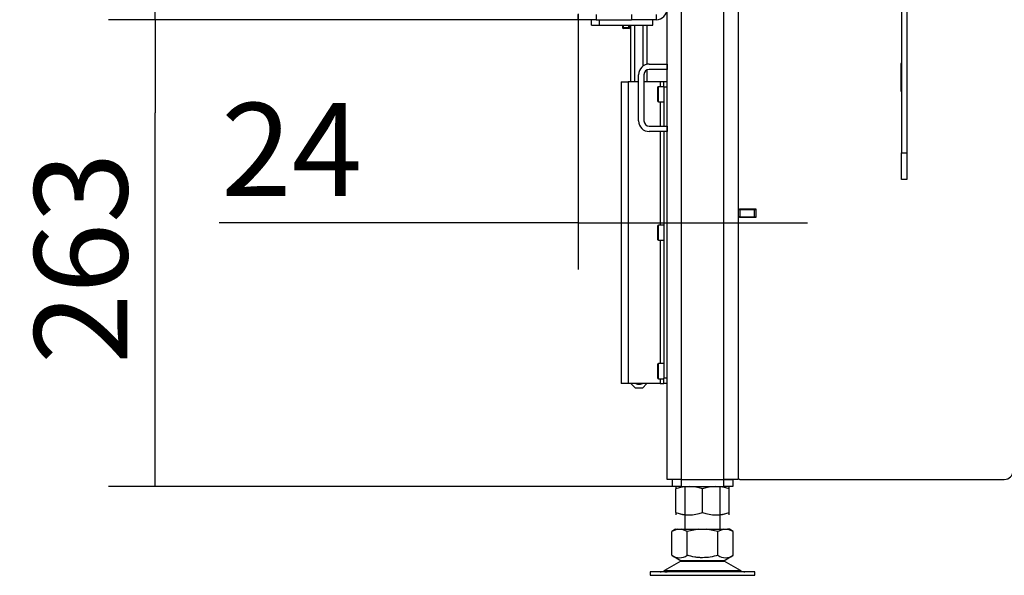
# Model space of a CAD drawing. Units: millimetres. Extents: x 0 to 847, y 297 to 1188.
# Drawn here: x 156 to 211, y 657 to 689 of the extents above; entities that cross this region are included whole.
import ezdxf

# ---------------------------------------------------------------- set-up
doc = ezdxf.new("R2010")
doc.units = ezdxf.units.MM
for name, color, linetype in [('Default', 7, 'Continuous'), ('H05-153-1', 7, 'Continuous'), ('H06-025-0', 7, 'Continuous'), ('H07-009-2', 7, 'Continuous'), ('H07-011-0', 7, 'Continuous'), ('H07-012-0', 7, 'Continuous'), ('H07-015-1', 7, 'Continuous'), ('H07-052-4', 7, 'Continuous'), ('H07-063-1', 7, 'Continuous'), ('H07-071-2', 7, 'Continuous'), ('H07-087-0', 7, 'Continuous'), ('H07-202-0', 7, 'Continuous'), ('NOHA', 7, 'Continuous'), ('NUT_DIN_934_1987', 7, 'Continuous'), ('SCREW_DIN_7984_M', 7, 'Continuous'), ('SCREW_DIN_7991_M', 7, 'Continuous')]:
    doc.layers.add(name, color=color, linetype=linetype)
doc.styles.add('SEACAD_Arial', font='ARIALN.TTF', dxfattribs={"width": 0.83})
doc.dimstyles.new('ISO', dxfattribs={"dimtxt": 5.25, "dimasz": 5.25, "dimexe": 2.625, "dimexo": 0, "dimgap": 1.5, "dimtad": 1, "dimlfac": 10, "dimtxsty": 'SEACAD_Arial', "dimblk1": '_SE_FILLED', "dimblk2": '_SE_FILLED', "dimsah": 1, "dimcen": 2.625, "dimadec": 0, "dimazin": 0, "dimtfac": 1, "dimtmove": 0, "dimatfit": 3, "dimfxl": 0, "dimtolj": 1, "dimarcsym": 0})

# ---------------------------------------------------------------- blocks, each defined once
blk = doc.blocks.new('SE8')
at = {"layer": 'H05-153-1', "color": 7, "linetype": 'Continuous'}
for q in [(188.149, 688.507), (188.599, 688.207)]:
    blk.add_line((188.149, 688.207), q, dxfattribs=at)
at = {"layer": 'H06-025-0', "color": 7, "linetype": 'Continuous'}
for p, q in [((188.599, 688.207), (188.599, 688.507)), ((191.599, 688.207), (191.599, 688.507)), ((188.599, 688.207), (191.599, 688.207))]:
    blk.add_line(p, q, dxfattribs=at)
at = {"layer": 'H07-009-2', "color": 7, "linetype": 'Continuous'}
for p, q in [((196.399, 677.807), (196.419, 677.807)), ((196.419, 677.407), (196.419, 677.807)), ((196.419, 677.807), (196.519, 677.807)), ((196.519, 677.407), (196.519, 677.807)), ((196.519, 677.807), (197.319, 677.807)), ((197.319, 677.807), (197.419, 677.807)), ((197.319, 677.407), (197.319, 677.807)), ((196.419, 677.407), (196.399, 677.407)), ((196.519, 677.407), (196.419, 677.407)), ((196.519, 677.407), (197.319, 677.407)), ((197.319, 677.407), (197.419, 677.407))]:
    blk.add_line(p, q, dxfattribs=at)
at = {"layer": 'H07-011-0', "color": 7, "linetype": 'Continuous'}
for p, q in [((191.399, 686.007), (192.399, 686.007)), ((192.399, 685.707), (191.399, 685.707)), ((192.399, 686.007), (192.399, 685.707)), ((190.799, 682.807), (190.799, 685.407)), ((191.099, 685.407), (191.099, 682.807)), ((191.399, 682.507), (192.399, 682.507)), ((192.399, 682.507), (192.399, 682.207)), ((192.399, 682.207), (191.399, 682.207))]:
    blk.add_line(p, q, dxfattribs=at)
for centre, radius, start, end in [((191.399, 685.407), 0.6, 90, 180), ((191.399, 685.407), 0.3, 90, 180), ((191.399, 682.807), 0.6, 180, 270), ((191.399, 682.807), 0.3, 180, 270)]:
    blk.add_arc(centre, radius, start, end, dxfattribs=at)
at = {"layer": 'H07-012-0', "color": 7, "linetype": 'Continuous'}
for p, q in [((192.699, 662.207), (192.699, 662.607)), ((193.199, 662.607), (193.199, 662.207)), ((195.599, 662.607), (196.099, 662.607)), ((195.599, 662.207), (195.599, 662.607)), ((196.099, 662.607), (196.099, 662.207)), ((193.199, 662.207), (192.699, 662.207)), ((193.199, 662.207), (195.599, 662.207)), ((196.099, 662.207), (195.599, 662.207))]:
    blk.add_line(p, q, dxfattribs=at)
at = {"layer": 'H07-015-1', "color": 7, "linetype": 'Continuous'}
for p, q in [((205.599, 747.007), (205.599, 681.007)), ((205.899, 747.007), (205.899, 681.007)), ((205.599, 679.507), (205.599, 681.007)), ((205.599, 681.007), (205.899, 681.007)), ((205.899, 681.007), (205.899, 679.507)), ((205.899, 679.507), (205.599, 679.507))]:
    blk.add_line(p, q, dxfattribs=at)
at = {"layer": 'H07-052-4', "color": 7, "linetype": 'Continuous'}
for p, q in [((187.399, 688.507), (187.399, 688.807)), ((188.399, 688.507), (187.399, 688.507)), ((188.399, 688.807), (188.399, 688.507)), ((188.399, 688.507), (190.399, 688.507)), ((190.399, 688.807), (190.399, 688.507)), ((191.799, 688.507), (190.399, 688.507)), ((191.799, 688.507), (191.799, 688.807))]:
    blk.add_line(p, q, dxfattribs=at)
blk.add_arc((191.799, 689.107), 0.6, 270, 0, dxfattribs=at)
at = {"layer": 'H07-063-1', "color": 7, "linetype": 'Continuous'}
for p, q in [((192.399, 662.607), (192.399, 747.007)), ((196.399, 747.007), (196.399, 662.607)), ((193.199, 746.207), (193.199, 662.607)), ((195.599, 662.607), (195.599, 746.207)), ((193.199, 662.607), (192.399, 662.607)), ((193.199, 662.607), (195.599, 662.607)), ((196.399, 662.607), (195.599, 662.607))]:
    blk.add_line(p, q, dxfattribs=at)
at = {"layer": 'H07-071-2', "color": 7, "linetype": 'Continuous'}
for p, q in [((189.819, 685.007), (190.219, 685.007)), ((189.819, 685.007), (189.819, 668.007)), ((190.799, 685.007), (190.219, 685.007)), ((190.219, 685.007), (190.219, 668.007)), ((192.019, 685.007), (191.099, 685.007)), ((192.219, 685.007), (192.019, 685.007)), ((192.019, 685.007), (192.019, 684.732)), ((192.399, 685.007), (192.219, 685.007)), ((192.219, 684.707), (192.219, 685.007)), ((192.219, 684.707), (192.219, 682.507)), ((192.399, 684.707), (192.219, 684.707)), ((192.019, 683.882), (192.019, 682.507)), ((192.019, 682.207), (192.019, 676.932)), ((192.219, 682.207), (192.219, 668.307)), ((192.019, 676.082), (192.019, 669.132)), ((190.219, 668.007), (189.819, 668.007)), ((192.019, 668.007), (190.219, 668.007)), ((192.019, 668.282), (192.019, 668.007)), ((192.019, 668.007), (192.219, 668.007)), ((192.219, 668.007), (192.219, 668.307)), ((192.399, 668.307), (192.219, 668.307)), ((192.399, 668.007), (192.219, 668.007))]:
    blk.add_line(p, q, dxfattribs=at)
at = {"layer": 'H07-087-0', "color": 7, "linetype": 'Continuous'}
for p, q in [((190.357, 685.007), (190.357, 688.207)), ((190.588, 685.007), (190.588, 688.207)), ((191.05, 685.895), (191.05, 688.207)), ((191.281, 685.995), (191.281, 688.207)), ((191.281, 685.007), (191.281, 685.683)), ((190.369, 668.007), (190.619, 667.757)), ((191.019, 667.757), (191.269, 668.007)), ((191.019, 667.757), (190.619, 667.757))]:
    blk.add_line(p, q, dxfattribs=at)
blk.add_open_spline([(191.013, 668.002), (190.989, 667.991), (190.964, 667.982), (190.92, 667.969), (190.9, 667.965), (190.86, 667.959), (190.84, 667.957), (190.78, 667.957), (190.74, 667.963), (190.672, 667.982), (190.644, 667.993), (190.617, 668.005)], degree=3, knots=[0.0848419, 0.0848419, 0.0848419, 0.0848419, 0.25, 0.25, 0.375, 0.375, 0.5, 0.5, 0.75, 0.75, 0.9341541, 0.9341541, 0.9341541, 0.9341541], dxfattribs=at)
at = {"layer": 'H07-202-0', "color": 7, "linetype": 'Continuous'}
for p, q in [((205.599, 686.032), (205.574, 686.032)), ((205.574, 686.032), (205.574, 684.482)), ((205.924, 686.032), (205.899, 686.032)), ((205.924, 684.482), (205.924, 686.032)), ((205.574, 684.482), (205.599, 684.482)), ((205.899, 684.482), (205.924, 684.482)), ((197.419, 677.827), (196.499, 677.827)), ((197.419, 677.387), (197.419, 677.827)), ((196.499, 677.387), (197.419, 677.387)), ((196.499, 662.607), (211.399, 662.607))]:
    blk.add_line(p, q, dxfattribs=at)
for centre, radius, start, end in [((196.499, 677.927), 0.1, 180.0002, 269.9999), ((196.499, 677.287), 0.1, 90.0002, 179.9999), ((211.399, 663.107), 0.5, 269.9973, 360), ((196.499, 662.707), 0.1, 180.0001, 269.9998)]:
    blk.add_arc(centre, radius, start, end, dxfattribs=at)
at = {"layer": 'NOHA', "color": 7, "linetype": 'Continuous'}
for p, q in [((193.399, 662.207), (193.399, 659.807)), ((195.399, 659.807), (195.399, 662.207)), ((192.884, 659.807), (192.666, 659.682)), ((192.994, 659.807), (192.667, 659.682)), ((192.667, 658.333), (192.667, 659.682)), ((192.884, 659.807), (192.994, 659.807)), ((192.994, 659.807), (193.206, 659.807)), ((193.206, 659.807), (194.186, 659.807)), ((193.533, 659.682), (193.206, 659.807)), ((194.186, 659.807), (193.533, 659.682)), ((193.533, 658.333), (193.533, 659.682)), ((194.186, 659.807), (194.612, 659.807)), ((195.265, 659.682), (194.612, 659.807)), ((194.612, 659.807), (195.592, 659.807)), ((195.592, 659.807), (195.265, 659.682)), ((195.265, 658.333), (195.265, 659.682)), ((195.592, 659.807), (195.804, 659.807)), ((196.131, 659.682), (195.804, 659.807)), ((195.914, 659.807), (195.804, 659.807)), ((196.132, 659.682), (195.914, 659.807)), ((196.131, 658.333), (196.131, 659.682)), ((193.181, 658.012), (192.262, 657.475)), ((192.666, 658.333), (193.202, 658.023)), ((193.181, 658.012), (195.617, 658.012)), ((195.596, 658.023), (193.202, 658.023)), ((195.596, 658.023), (196.132, 658.333)), ((196.536, 657.475), (195.617, 658.012)), ((197.349, 657.407), (191.449, 657.407)), ((191.449, 657.407), (191.449, 657.207)), ((192.262, 657.475), (196.536, 657.475)), ((197.349, 657.207), (197.349, 657.407)), ((191.449, 657.207), (197.349, 657.207))]:
    blk.add_line(p, q, dxfattribs=at)
for centre, radius, start, end in [((193.1, 658.976), 0.775, 236.0525, 303.9474), ((193.534, 657.407), 0.7, 118.3093, 120.2564), ((195.698, 658.976), 0.775, 236.0444, 303.9556), ((195.264, 657.407), 0.7, 59.7436, 61.6907), ((192.01, 657.907), 0.5, 270, 300.2564), ((196.788, 657.907), 0.5, 239.7436, 270)]:
    blk.add_arc(centre, radius, start, end, dxfattribs=at)
for points, knots in [([(195.265, 658.333), (195.124, 658.292), (194.981, 658.258), (194.694, 658.212), (194.55, 658.199), (194.331, 658.198), (194.257, 658.201), (194.11, 658.214), (194.036, 658.223), (193.818, 658.258), (193.675, 658.292), (193.533, 658.333)], [0, 0, 0, 0, 0.25, 0.25, 0.5, 0.5, 0.625, 0.625, 0.75, 0.75, 1, 1, 1, 1]), ([(192.267, 657.407), (192.279, 657.407), (192.291, 657.408), (192.314, 657.408), (192.325, 657.409), (192.356, 657.411), (192.373, 657.411), (192.392, 657.411), (192.397, 657.411), (192.404, 657.41), (192.407, 657.41), (192.409, 657.409), (192.409, 657.409), (192.409, 657.409)], [0, 0, 0, 0, 0.125, 0.125, 0.25, 0.25, 0.5, 0.5, 0.625, 0.625, 0.75, 0.75, 0.8041812, 0.8041812, 0.8041812, 0.8041812])]:
    blk.add_open_spline(points, degree=3, knots=knots, dxfattribs=at)
at = {"layer": 'NUT_DIN_934_1987', "color": 7, "linetype": 'Continuous'}
for p, q in [((192.9, 662.207), (192.899, 662.206)), ((192.899, 662.206), (192.899, 662.073)), ((192.899, 660.742), (192.899, 662.073)), ((194.399, 660.742), (194.399, 662.073)), ((195.899, 662.206), (195.898, 662.207)), ((195.899, 662.073), (195.899, 662.206)), ((195.899, 660.742), (195.899, 662.073)), ((192.899, 660.742), (192.899, 660.608)), ((195.898, 660.607), (195.899, 660.608)), ((195.899, 660.608), (195.899, 660.742))]:
    blk.add_line(p, q, dxfattribs=at)
for centre, start, end in [((193.649, 660.021), 69.9158, 110.0842), ((193.649, 660.021), 96.5921, 110.0842), ((195.149, 660.021), 69.9158, 110.0842), ((195.149, 660.021), 69.9158, 83.4061), ((193.649, 662.793), 249.9158, 263.4079), ((193.649, 662.793), 249.9158, 290.0842), ((195.149, 662.793), 249.9158, 290.0842), ((195.149, 662.793), 276.5939, 290.0842)]:
    blk.add_arc(centre, 2.184, start, end, dxfattribs=at)
at = {"layer": 'SCREW_DIN_7984_M', "color": 7, "linetype": 'Continuous'}
for p, q in [((191.869, 684.682), (191.869, 683.932)), ((191.919, 683.882), (191.919, 684.732)), ((192.219, 684.732), (191.919, 684.732)), ((191.919, 683.882), (192.219, 683.882)), ((191.869, 676.882), (191.869, 676.132)), ((191.919, 676.082), (191.919, 676.932)), ((192.219, 676.932), (191.919, 676.932)), ((191.919, 676.082), (192.219, 676.082)), ((191.869, 669.082), (191.869, 668.332)), ((191.919, 668.282), (191.919, 669.132)), ((192.219, 669.132), (191.919, 669.132)), ((191.919, 668.282), (192.219, 668.282))]:
    blk.add_line(p, q, dxfattribs=at)
for centre, start, end in [((191.919, 684.682), 90, 180), ((191.919, 683.932), 180, 270), ((191.919, 676.882), 90, 180), ((191.919, 676.132), 180, 270), ((191.919, 669.082), 90, 180), ((191.919, 668.332), 180, 270)]:
    blk.add_arc(centre, 0.05, start, end, dxfattribs=at)
at = {"layer": 'SCREW_DIN_7991_M', "color": 7, "linetype": 'Continuous'}
for p, q in [((189.899, 688.207), (189.899, 688.05)), ((190.299, 688.05), (189.899, 688.05)), ((189.899, 688.05), (189.942, 688.007)), ((189.942, 688.007), (189.942, 688.207)), ((190.256, 688.007), (189.942, 688.007)), ((190.256, 688.007), (190.256, 688.207)), ((190.256, 688.007), (190.299, 688.05)), ((190.299, 688.05), (190.299, 688.207))]:
    blk.add_line(p, q, dxfattribs=at)
blk = doc.blocks.new('_SE_FILLED')
at = {"color": 0}
blk.add_line((0, 0), (-1, 0), dxfattribs=at)
blk.add_solid([(0, 0), (-1, -0.1665), (-1, 0.1665), (0, 0)], dxfattribs=at)
blk = doc.blocks.new('DMBLK83')
at = {"layer": 'Default', "color": 0, "linetype": 'Continuous', "lineweight": -2}
for p, q in [((187.399, 688.507), (160.935, 688.507)), ((163.56, 667.457), (163.56, 683.257)), ((193.199, 662.207), (160.935, 662.207))]:
    blk.add_line(p, q, dxfattribs=at)
at = {"layer": 'Defpoints', "color": 0}
for p in [(163.56, 688.507), (187.399, 688.507), (193.199, 662.207)]:
    blk.add_point(p, dxfattribs=at)
at = {"layer": 'Default', "color": 0, "lineweight": -2, "xscale": 5.25, "yscale": 5.25, "zscale": 5.25}
for p, rotation in [((163.56, 688.507), 90), ((163.56, 662.207), 270)]:
    blk.add_blockref('_SE_FILLED', p, dxfattribs=dict(at, rotation=rotation))
at = {"layer": 'Default', "color": 0, "insert": (159.38, 675.07), "char_height": 5.25, "attachment_point": 5, "rotation": 90, "style": 'SEACAD_Arial'}
blk.add_mtext('\\A1;\\A1;263', dxfattribs=at)
blk = doc.blocks.new('DMBLK84')
at = {"layer": 'Default', "color": 0, "linetype": 'Continuous', "lineweight": -2}
for p, q in [((188.399, 740.207), (160.935, 740.207)), ((163.56, 693.757), (163.56, 734.957)), ((187.399, 688.507), (160.935, 688.507))]:
    blk.add_line(p, q, dxfattribs=at)
at = {"layer": 'Defpoints', "color": 0}
for p in [(163.56, 740.207), (188.399, 740.207), (187.399, 688.507)]:
    blk.add_point(p, dxfattribs=at)
at = {"layer": 'Default', "color": 0, "lineweight": -2, "xscale": 5.25, "yscale": 5.25, "zscale": 5.25}
for p, rotation in [((163.56, 740.207), 90), ((163.56, 688.507), 270)]:
    blk.add_blockref('_SE_FILLED', p, dxfattribs=dict(at, rotation=rotation))
at = {"layer": 'Default', "color": 0, "insert": (159.38, 714.357), "char_height": 5.25, "attachment_point": 5, "rotation": 90, "style": 'SEACAD_Arial'}
blk.add_mtext('\\A1;\\A1;517', dxfattribs=at)
blk = doc.blocks.new('DMBLK85')
at = {"layer": 'Default', "color": 0, "linetype": 'Continuous', "lineweight": -2}
for p, q in [((187.399, 688.832), (187.399, 674.43)), ((189.819, 685.007), (189.819, 674.43)), ((187.399, 677.055), (167.171, 677.055)), ((182.149, 677.055), (176.899, 677.055)), ((187.399, 677.055), (189.819, 677.055)), ((195.069, 677.055), (200.319, 677.055))]:
    blk.add_line(p, q, dxfattribs=at)
at = {"layer": 'Defpoints', "color": 0}
for p in [(187.399, 688.832), (189.819, 685.007), (189.819, 677.055)]:
    blk.add_point(p, dxfattribs=at)
at = {"layer": 'Default', "color": 0, "lineweight": -2, "xscale": 5.25, "yscale": 5.25, "zscale": 5.25}
blk.add_blockref('_SE_FILLED', (187.399, 677.055), dxfattribs=at)
at = {"layer": 'Default', "color": 0, "lineweight": -2, "xscale": 5.25, "yscale": 5.25, "zscale": 5.25, "rotation": 180}
blk.add_blockref('_SE_FILLED', (189.819, 677.055), dxfattribs=at)
at = {"layer": 'Default', "color": 0, "insert": (171.255, 681.191), "char_height": 5.25, "attachment_point": 5, "style": 'SEACAD_Arial'}
blk.add_mtext('\\A1;\\A1;24', dxfattribs=at)

msp = doc.modelspace()

# ---------------------------------------------------------------- block references
at = {"layer": 'Default'}
msp.add_blockref('SE8', (0, 0), dxfattribs=at)

# ---------------------------------------------------------------- dimensions: what is measured, and where the dimension line sits
at = {"layer": 'Default', "color": 7, "linetype": 'Continuous'}
for base, p1, p2, picture, middle in [((163.5598, 740.2072), (187.399, 688.5072), (188.399, 740.2072), 'DMBLK84', (163.5598, 714.3572)), ((163.5598, 688.5072), (193.199, 662.2072), (187.399, 688.5072), 'DMBLK83', (163.5598, 675.0699))]:
    dim = msp.add_linear_dim(base=base, p1=p1, p2=p2, angle=90, text='\\A1;<>', dimstyle='ISO', dxfattribs=at)
    dim.commit()
    dim.dimension.update_dxf_attribs({"geometry": picture, "text_midpoint": middle, "dimtype": 160})
dim = msp.add_linear_dim(base=(189.819, 677.0554), p1=(187.399, 688.8322), p2=(189.819, 685.0072), text='\\A1;<>', dimstyle='ISO', override={"dimdec": 0, "dimtdec": 0}, dxfattribs=at)
dim.commit()
dim.dimension.update_dxf_attribs({"geometry": 'DMBLK85', "text_midpoint": (171.2552, 677.0554), "dimtype": 160})

doc.saveas('drawing.dxf')
